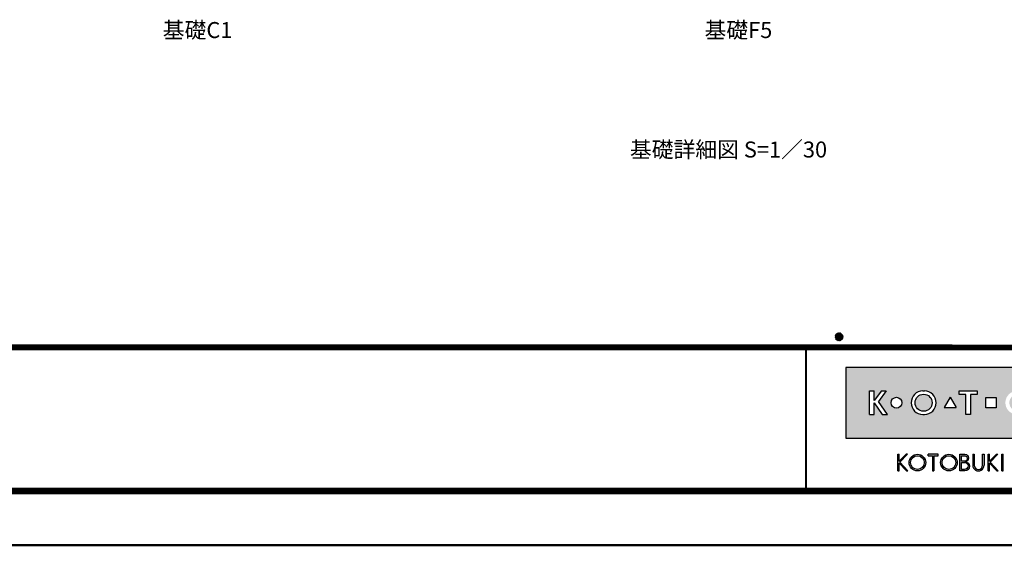
# Model space of a CAD drawing. Units: millimetres. Extents: x 0 to 29700, y 0 to 21000.
# Drawn here: x 7494 to 16730, y 0 to 4928 of the extents above; entities that cross this region are included whole.
import ezdxf
from ezdxf.enums import TextEntityAlignment as Align

# ---------------------------------------------------------------- set-up
doc = ezdxf.new("R2010")
doc.units = ezdxf.units.MM
doc.header["$LTSCALE"] = 15
doc.layers.get('0').update_dxf_attribs({"lineweight": 50})
doc.layers.get('DEFPOINTS').update_dxf_attribs({"lineweight": 50})
doc.layers.add('P_3TEXT', color=60, linetype='Continuous')
doc.layers.add('P_5DRAWFRAME', color=104, linetype='Continuous')
doc.styles.add('BIGFONT', font='simplex.shx', dxfattribs={"bigfont": 'bigfont.shx'})

# ---------------------------------------------------------------- blocks, each defined once
blk = doc.blocks.new('DFP2')
at = {"ltscale": 0.5}
h = blk.add_hatch(color=83, dxfattribs=at)
h.paths.add_polyline_path([(304.85, 33.36759799999982), (304.85, 20.10759800000005), (373.53, 20.10759800000005), (373.53, 33.36759799999982)])
h.paths.add_polyline_path([(333.0479, 27.70149800000013), (333.0479, 25.77369799999996), (331.1201, 25.77369799999997), (331.1201, 27.7014979999999)], flags=16)
h.paths.add_polyline_path([(337.014, 28.9475980000002), (337.2860000000001, 28.9475980000002, -1), (337.2860000000001, 24.52759800000013), (337.014, 24.52759800000013, -1)], flags=16)
h.paths.add_polyline_path([(338.748, 26.73759800000016, -1), (335.552, 26.73759800000016, -1)], flags=0)
h.paths.add_polyline_path([(329.534, 28.94759800000019), (329.534, 28.26759799999991), (328.2760000000001, 28.26759799999991), (328.2760000000001, 24.52759800000013), (327.3920000000001, 24.52759800000013), (327.3920000000001, 28.26759799999991), (326.134, 28.2675979999999), (326.134, 28.9475980000002)], flags=16)
h.paths.add_polyline_path([(342.9560949999999, 26.73759800000016, -1.000000153713537), (340.931905, 26.73759800000016, -1.000000153713537)], flags=16)
h.paths.add_polyline_path([(325.5470159999999, 25.83433100000002), (323.3209839999998, 25.83433100000002), (324.434, 27.762131)], flags=16)
h.paths.add_polyline_path([(344.29, 28.9475980000002), (345.837, 28.9475980000002, -0.8268396299405616), (346.2448324212604, 26.81561323080013, -0.923579410667356), (346.0627469999999, 24.52759800000013), (344.29, 24.52759800000012)], flags=16)
h.paths.add_polyline_path([(319.606, 24.52759800000013), (319.3340000000001, 24.52759800000013, -1), (319.3340000000001, 28.9475980000002), (319.606, 28.9475980000002, -1)], flags=16)
h.paths.add_polyline_path([(345.072, 28.33559800000011), (345.65, 28.33559800000012, -1), (345.65, 27.11159799999995), (345.072, 27.11159799999996)], flags=0)
h.paths.add_polyline_path([(345.072, 26.53359799999998), (345.769, 26.53359799999998, -1.000000695885787), (345.769, 25.13959800000021), (345.0720000000001, 25.13959800000021)], flags=0)
h.paths.add_polyline_path([(321.068, 26.73759800000016, -1), (317.872, 26.73759800000016, -1)], flags=0)
h.paths.add_polyline_path([(348.310984, 25.83433100000001), (349.424, 27.76213100000004), (350.537016, 25.83433100000002)], flags=16)
h.paths.add_polyline_path([(315.382095, 26.73759800000016, -1.000000153713537), (313.357905, 26.73759800000016, -1.000000153713537)], flags=16)
h.paths.add_polyline_path([(351.7699999999998, 28.94759800000019), (352.6539999999999, 28.94759800000019), (352.654, 26.19359799999982, 1), (354.626, 26.19359799999983), (354.626, 28.9475980000002), (355.51, 28.9475980000002), (355.51, 26.31259799999999, -0.4142135623730735), (353.725, 24.52759800000013), (353.5550000000001, 24.52759800000013, -0.4142135623731062), (351.77, 26.31259800000014)], flags=16)
h.paths.add_polyline_path([(312.432, 28.9475980000002), (310.9850630000001, 26.98937000000021), (312.6700000000001, 24.52759800000013), (311.7180000000001, 24.52759800000013), (310.188, 26.73759800000012), (310.188, 24.52759800000013), (309.338, 24.52759800000013), (309.338, 28.9475980000002), (310.188, 28.9475980000002), (310.188, 27.13122000000019), (311.5637919999999, 28.9475980000002)], flags=16)
h.paths.add_polyline_path([(356.9261, 27.7014979999999), (358.8539000000001, 27.7014979999999), (358.8539000000001, 25.77369799999997), (356.9261, 25.77369799999997)], flags=16)
h.paths.add_polyline_path([(360.1679999999999, 28.9475980000002), (361.018, 28.9475980000002), (361.018, 27.13122000000009), (362.3937920000001, 28.94759800000019), (363.2619999999999, 28.9475980000002), (361.8150630000001, 26.98937000000026), (363.5, 24.52759800000013), (362.548, 24.52759800000013), (361.018, 26.73759800000015), (361.018, 24.52759800000013), (360.168, 24.52759800000013)], flags=16)
h.paths.add_polyline_path([(366.280095, 26.73759800000016, -1.000000153713537), (364.255905, 26.73759800000016, -1.000000153713537)], flags=16)
h.paths.add_polyline_path([(368.3620000000002, 28.9475980000002), (369.1779999999999, 28.9475980000002), (369.178, 24.52759800000013), (368.362, 24.52759800000013)], flags=16)
for points in [[(314.6260764714971, 13.9493029680101), (314.898203471497, 13.9493029680101), (314.898203471497, 15.43112196801018), (316.259466471497, 13.9493029680101), (316.531592471497, 13.9493029680101), (314.998588471497, 15.61807196800999), (316.4439073012051, 17.05771196801004), (316.171781302588, 17.05771196801004), (314.898203471497, 15.78913796801038), (314.898203471497, 17.06612896801005), (314.6260764714971, 17.06612896801005)], [(320.324559471497, 17.07164896801021), (320.324559471497, 16.79399396801034), (321.1279194714971, 16.79399396801034), (321.1279194714971, 13.94929496801012), (321.4000464714971, 13.94929496801012), (321.400046471497, 16.79399396801034), (322.203406471497, 16.79399396801034), (322.203406471497, 17.07164896801021)], [(328.960519471497, 17.06612096801007), (328.688393471497, 17.06612096801007), (328.688393471497, 15.00246296801004, 0.9993112080450904), (330.7947144714971, 15.00101165114236), (330.794714471497, 17.06612096801007), (330.5225884714971, 17.06612096801007), (330.5225884714971, 15.00246296801004, -1), (328.960519471497, 15.00246296801004)]]:
    blk.add_hatch(color=0, dxfattribs=at).paths.add_polyline_path(points)
h = blk.add_hatch(color=0, dxfattribs=at)
h.paths.add_polyline_path([(316.7482334714971, 15.50771196801031, 1), (319.8650514714971, 15.50771196801031, 1)])
h.paths.add_polyline_path([(319.5929254714971, 15.50771196801031, -1), (317.020359471497, 15.50771196801031, -1)], flags=16)
h = blk.add_hatch(color=0, dxfattribs=at)
h.paths.add_polyline_path([(322.6629154714971, 15.50771196801031, 1), (325.7797334714971, 15.50771196801031, 1)])
h.paths.add_polyline_path([(325.5076074714971, 15.50771196801031, -1), (322.935041471497, 15.50771196801031, -1)], flags=16)
h = blk.add_hatch(color=0, dxfattribs=at)
edge = h.paths.add_edge_path(flags=16)
edge.add_line((326.559157471497, 16.79399396801034), (327.127040471497, 16.79399496801012))
edge.add_arc((327.1270413693296, 16.28413096801006), 0.5098640000008441, -90.0001008936074, 90.0001008936074, ccw=False)
edge.add_line((327.127040471497, 15.77426696801001), (326.559157471497, 15.77426696801001))
edge.add_line((326.559157471497, 15.77426696801001), (326.559157471497, 16.79399396801034))
edge = h.paths.add_edge_path(flags=16)
edge.add_line((326.559157471497, 15.55656596800998), (327.127040471497, 15.55656596800998))
edge.add_arc((327.127040471497, 14.88899746801019), 0.6675684999997884, -90, 90, ccw=False)
edge.add_line((327.127040471497, 14.2214289680104), (326.559157471497, 14.2214289680104))
edge.add_line((326.559157471497, 14.2214289680104), (326.559157471497, 15.55656596800998))
edge = h.paths.add_edge_path()
edge.add_line((326.287031471497, 17.06612096801007), (327.208678471497, 17.06612096801007))
edge.add_arc((327.208678471497, 16.36576896801015), 0.7003519999999206, -90, 90, ccw=False)
edge.add_arc((327.208678471497, 14.80735996801047), 0.8580569999999987, -90, 90, ccw=False)
edge.add_line((327.208678471497, 13.94930296801047), (326.287031471497, 13.9493029680101))
edge.add_line((326.287031471497, 13.9493029680101), (326.287031471497, 17.06612096801007))
h = blk.add_hatch(color=0, dxfattribs=at)
h.paths.add_polyline_path([(331.9482034714969, 15.61807196800998), (333.4019634714971, 17.06612096801007), (333.129837471497, 17.06612096801007), (331.847817471497, 15.78913796801034), (331.847817471497, 17.06612096801006), (331.5919324714971, 17.06612096801007), (331.5919324714971, 13.9493029680101), (331.847817471497, 13.9493029680101), (331.847817471497, 15.43112196801018), (333.209080471497, 13.9493029680101), (333.481207471497, 13.9493029680101)])
h.paths.add_polyline_path([(334.4038494714971, 17.06612096801007), (334.131723471497, 17.06612096801007), (334.131723471497, 13.9493029680101), (334.403849471497, 13.9493029680101)])
at = {"color": 0}
for p, q in [((302.8499999825283, 39.09999999999991), (303.5999999825283, 39.84999999999991)), ((302.8499999825283, 39.09999999999991), (303.5999999825283, 38.34999999999991)), ((302.8613629825283, 38.96994200000017), (303.7300579825283, 39.83863699999984)), ((302.8613629825283, 39.2300580000001), (303.7300579825283, 38.36136299999998)), ((302.8669009825283, 39.25832200000013), (303.4416779825283, 39.83309899999995)), ((302.8669009825283, 38.94167800000014), (303.4416779825283, 38.36690099999987)), ((302.8903009825283, 38.85745799999995), (303.8425419825283, 39.80969899999991)), ((302.8903009825283, 39.34254199999987), (303.8425419825283, 38.39030099999991)), ((302.9324299825284, 38.75816600000007), (303.9418339825283, 39.76756999999998)), ((302.9324299825284, 39.4418340000002), (303.9418339825283, 38.43242999999984)), ((302.9629179825283, 39.49576100000013), (303.2042389825282, 39.7370820000001)), ((302.9855809825283, 38.66989599999988), (304.0301039825283, 39.71441899999991)), ((302.9855809825283, 39.53010399999994), (304.0301039825283, 38.48558099999991)), ((303.0486569825284, 38.5915500000001), (304.1084499825283, 39.651343)), ((303.0486569825284, 39.60845000000018), (304.1084499825283, 38.54865699999982)), ((303.1212269825283, 39.67730100000017), (304.1773009825283, 38.62122700000009)), ((303.1212269825283, 38.5226990000001), (304.1773009825283, 39.57877300000018)), ((303.2033939825283, 39.73655599999984), (304.2365559825284, 38.70339400000012)), ((303.2033939825283, 38.46344399999998), (304.2365559825284, 39.49660600000016)), ((303.2958229825283, 39.78554799999984), (304.2855479825284, 38.79582299999993)), ((303.2958229825283, 38.41445199999998), (304.2855479825284, 39.40417699999989)), ((303.3999609825284, 39.82283099999995), (304.3228309825283, 38.89996100000008)), ((303.3999609825284, 38.37716899999987), (304.3228309825283, 39.3000390000002)), ((303.5186399825283, 39.84557399999994), (304.3455739825283, 39.01864000000023)), ((303.5186399825283, 38.35442599999988), (304.3455739825283, 39.18136000000004)), ((303.6578709825283, 39.8477640000001), (304.3477639825283, 39.15787099999989)), ((303.6578709825283, 38.35223600000018), (304.3477639825283, 39.04212899999993)), ((303.8347369825283, 39.81231900000012), (304.3123189825283, 39.33473700000013)), ((303.8347369825283, 38.38768100000016), (304.3123189825283, 38.86526300000014)), ((26.35000000000002, 37.5), (580.85, 37.5)), ((26.35000000000002, 37.40000000000009), (580.85, 37.40000000000009)), ((580.85, 37.30000000000018), (26.35000000000002, 37.30000000000018)), ((580.85, 37.19999999999982), (26.35000000000002, 37.19999999999982)), ((26.35000000000002, 37.09999999999991), (580.85, 37.09999999999991)), ((26.35000000000002, 37), (580.85, 37)), ((324.85, 37.5), (30.85000000000002, 37.5)), ((324.85, 37.30000000000018), (30.85000000000002, 37.30000000000018)), ((297.3, 37.09999999999991), (297.3, 10.09999999999991)), ((297.4, 37.09999999999991), (297.4, 10.09999999999991)), ((302.9629179825283, 38.70423900000014), (303.2042389825282, 38.46291800000017)), ((26.35000000000002, 36.90000000000009), (580.85, 36.90000000000009)), ((26.35000000000002, 36.80000000000018), (580.85, 36.80000000000018)), ((26.35000000000002, 36.69999999999982), (580.85, 36.69999999999982)), ((314.6260764714971, 17.06612896801005), (314.898203471497, 17.06612896801005)), ((314.6260764714971, 13.9493029680101), (314.6260764714971, 17.06612096801007)), ((314.898203471497, 15.78913796801032), (314.898203471497, 17.06612096801007)), ((314.898203471497, 15.78913796801032), (316.180223471497, 17.06612096801007)), ((314.998588471497, 15.61807196800999), (316.452349471497, 17.06612096801007)), ((316.443899471497, 17.05771196801004), (316.1717804714971, 17.05771196801004)), ((316.1802314714971, 17.06612896801005), (316.452349471497, 17.06612896801005)), ((322.203406471497, 17.07164896801021), (320.324559471497, 17.07164896801021)), ((320.324559471497, 16.79399396801034), (320.324559471497, 17.06612096801007)), ((320.324559471497, 16.79399396801034), (321.1279194714971, 16.79399396801034)), ((321.1279194714971, 16.79399396801034), (321.1279194714971, 13.9493029680101)), ((321.400046471497, 16.79399396801034), (322.203406471497, 16.79399396801034)), ((321.400046471497, 16.79399396801034), (321.400046471497, 13.9493029680101)), ((322.203406471497, 16.79399396801034), (322.203406471497, 17.06612096801007)), ((328.688393471497, 17.06612096801007), (328.960519471497, 17.06612096801007)), ((328.688393471497, 17.06612096801007), (328.688393471497, 15.00246296801004)), ((328.960519471497, 17.06612096801007), (328.960519471497, 15.00246296801004)), ((330.5225884714971, 17.06612096801007), (330.7947144714971, 17.06612096801007)), ((330.5225884714971, 15.00246296801004), (330.5225884714971, 17.06612096801007)), ((330.7947144714971, 17.06612096801007), (330.7947144714971, 15.0039142872332)), ((331.5919324714971, 17.06612096801007), (331.847817471497, 17.06612096801007)), ((331.5919324714971, 13.9493029680101), (331.5919324714971, 17.06612096801007)), ((331.847817471497, 15.78913796801032), (333.129837471497, 17.06612096801007)), ((331.847817471497, 15.78913796801032), (331.847817471497, 17.06612096801007)), ((331.948203471497, 15.61807196800999), (333.4019634714971, 17.06612096801007)), ((333.129837471497, 17.06612096801007), (333.4019634714971, 17.06612096801007)), ((334.131723471497, 17.06612096801007), (334.4038494714971, 17.06612096801007)), ((334.131723471497, 13.9493029680101), (334.131723471497, 17.06612096801007)), ((334.4038494714971, 13.9493029680101), (334.4038494714971, 17.06612096801007)), ((314.898203471497, 13.9493029680101), (314.898203471497, 15.43112196801019)), ((314.898203471497, 15.43112196801019), (316.259466471497, 13.9493029680101)), ((314.998588471497, 15.61807196800999), (316.5315924714971, 13.9493029680101)), ((331.847817471497, 15.43112196801019), (333.209080471497, 13.9493029680101)), ((331.847817471497, 13.9493029680101), (331.847817471497, 15.43112196801019)), ((331.948203471497, 15.61807196800999), (333.4812074714971, 13.9493029680101)), ((314.6260764714971, 13.9493029680101), (314.898203471497, 13.9493029680101)), ((316.259466471497, 13.9493029680101), (316.5315924714971, 13.9493029680101)), ((321.1279194714971, 13.94929496801012), (321.400046471497, 13.94929496801012)), ((331.5919324714971, 13.9493029680101), (331.847817471497, 13.9493029680101)), ((333.209080471497, 13.9493029680101), (333.4812074714971, 13.9493029680101)), ((334.131723471497, 13.9493029680101), (334.4038494714971, 13.9493029680101)), ((26.35000000000002, 10.69999999999982), (580.85, 10.69999999999982)), ((26.35000000000002, 10.59999999999991), (580.85, 10.59999999999991)), ((26.35000000000002, 10.5), (580.85, 10.5)), ((26.35000000000002, 10.40000000000009), (580.85, 10.40000000000009)), ((26.35000000000002, 10.30000000000018), (580.85, 10.30000000000018)), ((26.35000000000002, 10.19999999999982), (580.85, 10.19999999999982)), ((26.35000000000002, 10.09999999999991), (580.85, 10.09999999999991)), ((26.35000000000002, 10), (580.85, 10)), ((26.35000000000002, 9.900000000000091), (580.85, 9.900000000000091)), ((26.35000000000002, 9.800000000000182), (580.85, 9.800000000000182)), ((26.35000000000002, 9.699999999999818), (580.85, 9.699999999999818))]:
    blk.add_line(p, q, dxfattribs=at)
at = {"color": 83}
for p, q in [((309.338, 24.52759800000013), (309.338, 28.9475980000002)), ((309.338, 28.9475980000002), (310.188, 28.9475980000002)), ((310.188, 27.13122000000021), (310.188, 28.9475980000002)), ((311.5637919999999, 28.9475980000002), (310.188, 27.13122000000021)), ((312.432, 28.9475980000002), (310.9850630000001, 26.98937000000024)), ((311.5637919999999, 28.9475980000002), (312.432, 28.9475980000002)), ((319.3340000000001, 28.9475980000002), (319.606, 28.9475980000002)), ((324.434, 27.76213099999995), (323.320984, 25.83433100000002)), ((324.434, 27.76213099999995), (325.547016, 25.83433100000002)), ((326.134, 28.9475980000002), (329.534, 28.9475980000002)), ((326.134, 28.26759799999991), (326.134, 28.9475980000002)), ((327.3920000000001, 28.26759799999991), (326.134, 28.26759799999991)), ((327.3920000000001, 24.52759800000013), (327.3920000000001, 28.26759799999991)), ((329.534, 28.26759799999991), (328.2760000000001, 28.26759799999991)), ((328.2760000000001, 28.26759799999991), (328.2760000000001, 24.52759800000013)), ((329.534, 28.9475980000002), (329.534, 28.26759799999991)), ((310.188, 24.52759800000013), (310.188, 26.73759800000016)), ((310.188, 26.73759800000016), (311.7180000000001, 24.52759800000013)), ((312.6700000000001, 24.52759800000013), (310.9850630000001, 26.98937000000024)), ((331.1201, 25.77369799999997), (331.1201, 27.7014979999999)), ((331.1201, 27.7014979999999), (333.0479, 27.7014979999999)), ((333.0479, 27.7014979999999), (333.0479, 25.77369799999997)), ((309.338, 24.52759800000013), (310.188, 24.52759800000013)), ((311.7180000000001, 24.52759800000013), (312.6700000000001, 24.52759800000013)), ((319.3340000000001, 24.52759800000013), (319.606, 24.52759800000013)), ((323.320984, 25.83433100000002), (325.547016, 25.83433100000002)), ((328.2760000000001, 24.52759800000013), (327.3920000000001, 24.52759800000013)), ((333.0479, 25.77369799999997), (331.1201, 25.77369799999997))]:
    blk.add_line(p, q, dxfattribs=at)
blk.add_lwpolyline([(304.85, 20.10759800000005), (373.53, 20.10759800000005), (373.53, 33.36759799999982), (304.85, 33.36759799999982)], close=True, dxfattribs=at)
at = {"color": 0}
for points in [[(326.287031471497, 17.06612096801007), (327.208678471497, 17.06612096801007, -1), (327.208678471497, 15.66541696801023, -0.2926436946032611)], [(327.208678471497, 15.66541696801047, -1), (327.208678471497, 13.94930296801047), (326.287031471497, 13.9493029680101), (326.287031471497, 17.06612096801007)], [(326.559157471497, 16.79399396801034), (327.127040471497, 16.79399496801012, -1.000001760927264), (327.127040471497, 15.77426696801001), (326.559157471497, 15.77426696801001), (326.559157471497, 16.79399396801034)], [(326.559157471497, 15.55656596800998), (327.127040471497, 15.55656596800998, -1), (327.127040471497, 14.2214289680104), (326.559157471497, 14.2214289680104), (326.559157471497, 15.55656596800998)]]:
    blk.add_lwpolyline(points, format="xyb", dxfattribs=at)
at = {"color": 83}
for centre, radius in [((314.37, 26.73759800000016), 1.012095), ((319.47, 26.73759800000016), 1.598)]:
    blk.add_circle(centre, radius, dxfattribs=at)
at = {"color": 0}
for centre, radius in [((318.3066424714971, 15.50771196801031), 1.558409), ((318.3066424714971, 15.50771196801031), 1.286283), ((324.221324471497, 15.50771196801031), 1.558409), ((324.221324471497, 15.50771196801031), 1.286283)]:
    blk.add_circle(centre, radius, dxfattribs=at)
at = {"color": 83}
for centre, start, end in [((319.3340000000001, 26.73759800000016), 90, 270), ((319.606, 26.73759800000016), 270, 90)]:
    blk.add_arc(centre, 2.21, start, end, dxfattribs=at)
at = {"color": 0}
for centre, radius, end in [((329.741554471497, 15.00246296801004), 1.053161, 0.0789570564544175), ((329.7415539714971, 15.00246296801004), 0.7810345000000325, 0), ((329.741554471497, 15.00246296801004), 0.781034, 0)]:
    blk.add_arc(centre, radius, 180, end, dxfattribs=at)
at = {"layer": 'DEFPOINTS', "color": 0}
blk.add_line((0, 0), (594, 0), dxfattribs=at)
at = {"color": 83, "ltscale": 0.5, "style": 'BIGFONT', "flags": 8}
for tag, p in [('REV05', (34.10158797769121, 32.18659831756156)), ('REV04', (34.10158797769122, 27.13659831756138)), ('REV03', (34.10158797769122, 21.88659831756138)), ('REV02', (34.10158797769122, 16.63659831756138)), ('REV01', (34.10158797769122, 11.38659831756138))]:
    blk.add_attdef(tag, text='', height=2, dxfattribs=at).set_placement(p, align=Align.BOTTOM_LEFT)
for tag, p in [('REVD5', (101.6724603253078, 32.18659831756156)), ('R5D', (116.2253198340418, 32.18659831756156)), ('R5C', (125.3502948340417, 32.18659831756156)), ('R5A', (134.4752948340417, 32.18659831756156)), ('REVD4', (101.6724603253078, 27.13659831756138)), ('R4D', (116.2253198340418, 27.13659831756138)), ('R4C', (125.3502948340417, 27.13659831756138)), ('R4A', (134.4752948340417, 27.13659831756138)), ('REVD3', (101.6724603253078, 21.88659831756138)), ('R3D', (116.2253198340418, 21.88659831756138)), ('R3C', (125.3502948340417, 21.88659831756138)), ('R3A', (134.4752948340417, 21.88659831756138)), ('REVD2', (101.6724603253078, 16.63659831756138)), ('R2D', (116.2253198340418, 16.63659831756138)), ('R2C', (125.3502948340417, 16.63659831756138)), ('R2A', (134.4752948340417, 16.63659831756138)), ('REVD1', (101.6724603253078, 11.38659831756138)), ('R1D', (116.2253198340418, 11.38659831756138)), ('R1C', (125.3502948340417, 11.38659831756138)), ('R1A', (134.4752948340417, 11.38659831756138))]:
    blk.add_attdef(tag, text='', height=2, dxfattribs=at).set_placement(p, align=Align.BOTTOM_CENTER)
at = {"color": 83, "ltscale": 0.5, "style": 'BIGFONT'}
for tag, height, p in [('PROJECT1', 4, (429.415316687833, 29.50051939469685)), ('DATE', 3, (503.0309201212003, 29.01724045343474)), ('SCALE', 3, (542.3533000660773, 28.80748435047324)), ('PROJECT2', 4, (430.240275422771, 20.28477263218255)), ('PROJECT3', 4, (430.240275422771, 11.59182239996741)), ('DWGNO', 3, (513.5107390654574, 12.48830988295308))]:
    blk.add_attdef(tag, text='', height=height, dxfattribs=at).set_placement(p, align=Align.BOTTOM_CENTER)

msp = doc.modelspace()

# ---------------------------------------------------------------- block references
at = {"layer": 'P_5DRAWFRAME', "xscale": 50, "yscale": 50, "zscale": 50}
msp.add_blockref('DFP2', (0, 0), dxfattribs=at)

# ---------------------------------------------------------------- texts
at = {"layer": 'P_3TEXT', "style": 'BIGFONT'}
for s, p in [('基礎C1', (9162.941521220491, 4830.99126814714)), ('基礎F5', (14235.85709804783, 4830.99126814714))]:
    msp.add_text(s, height=150, dxfattribs=at).set_placement(p, align=Align.MIDDLE_CENTER)
at = {"layer": 'P_3TEXT', "insert": (13218.19023941497, 3785.810857901495), "char_height": 150, "attachment_point": 1, "style": 'BIGFONT'}
msp.add_mtext('基礎詳細図 S=1／30', dxfattribs=at)

doc.saveas('drawing.dxf')
